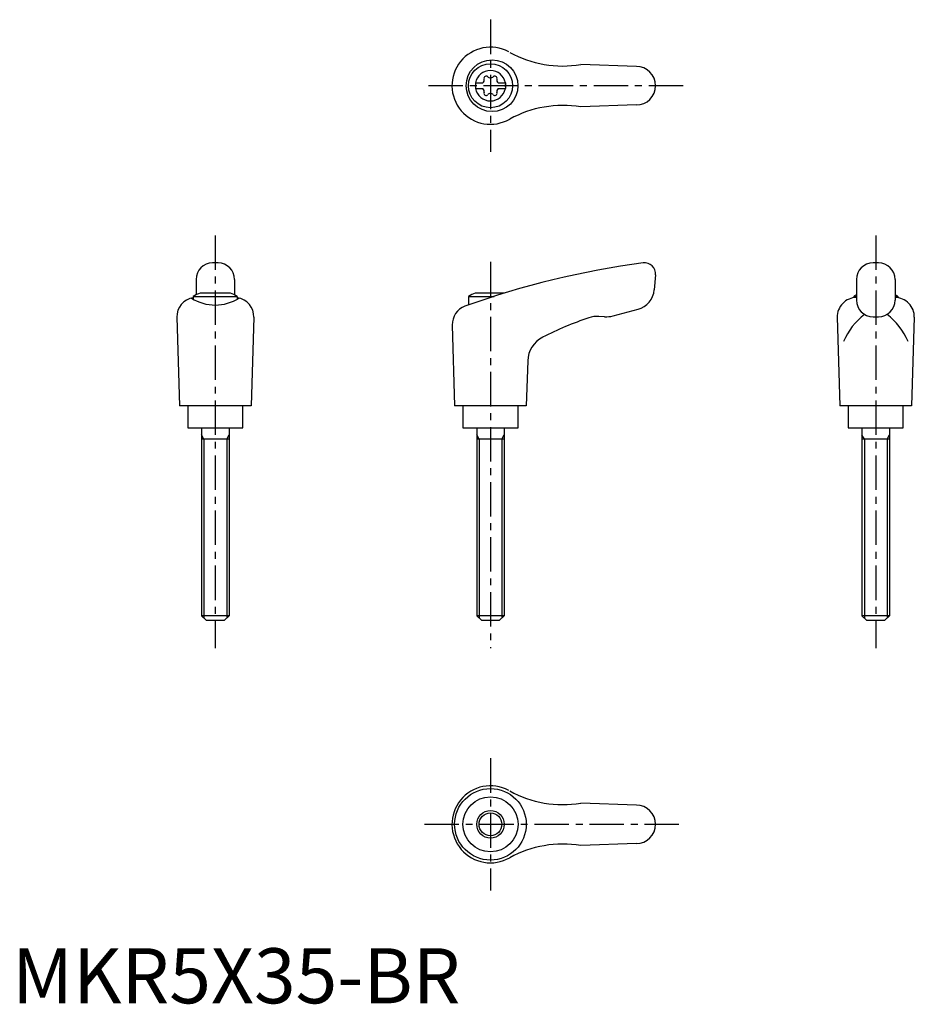
# Model space of a CAD drawing. Extents: x 1 to 164, y 0 to 179.
import ezdxf

# ---------------------------------------------------------------- set-up
doc = ezdxf.new("R2010")
doc.units = 0
doc.header["$LTSCALE"] = 5
doc.header["$MEASUREMENT"] = 0
doc.linetypes.add('CENTER', pattern=[2, 1.25, -0.25, 0.25, -0.25])
doc.layers.get('0').update_dxf_attribs({"linetype": 'CONTINUOUS'})
doc.layers.add('1', color=1, linetype='CENTER')
doc.layers.add('3', color=3, linetype='CONTINUOUS')
doc.styles.add('Standard1', font='ARIAL.TTF')

msp = doc.modelspace()

# ---------------------------------------------------------------- linework, layer by layer
for p, q in [((113.42, 170.2), (103.33, 170.55)), ((84.17, 167.22), (85.53, 167.22)), ((84.17, 167.22), (84.17, 166.17)), ((88.31, 167.22), (89.67, 167.22)), ((89.67, 167.22), (89.67, 166.17)), ((84.17, 166.17), (85.53, 166.17)), ((88.31, 166.17), (89.67, 166.17)), ((113.42, 163.2), (103.33, 162.84)), ((37.42, 134.52), (36.42, 134.52)), ((157.42, 134.52), (156.42, 134.52)), ((33.42, 131.52), (33.42, 128.7)), ((40.42, 131.52), (40.42, 128.7)), ((116.92, 132.34), (116.68, 129.62)), ((153.42, 131.52), (153.42, 127.73)), ((160.42, 131.52), (160.42, 127.73)), ((39.68, 129.02), (34.17, 129.02)), ((89.44, 129.02), (84.17, 129.02)), ((32.92, 128.43), (32.92, 127.91)), ((32.92, 128.43), (40.92, 128.43)), ((40.92, 128.43), (40.92, 127.94)), ((82.92, 128.43), (87.58, 128.43)), ((82.92, 128.43), (82.92, 126.86)), ((152.92, 128.43), (153.42, 128.43)), ((152.92, 128.43), (152.92, 128.18)), ((160.42, 128.43), (160.92, 128.43)), ((160.92, 128.43), (160.92, 128.18)), ((109.19, 124.89), (113.73, 126.11)), ((29.92, 124.63), (30.41, 108.52)), ((43.92, 124.63), (43.43, 108.52)), ((107.63, 124.73), (106.63, 124.78)), ((149.92, 124.63), (150.41, 108.52)), ((156.42, 124.73), (157.42, 124.73)), ((163.92, 124.63), (163.43, 108.52)), ((79.97, 123.23), (80.41, 108.52)), ((93.68, 116.71), (93.43, 108.52)), ((43.41, 108.52), (30.41, 108.52)), ((31.92, 108.52), (31.92, 104.52)), ((41.92, 104.52), (41.92, 108.52)), ((93.41, 108.52), (80.41, 108.52)), ((81.92, 108.52), (81.92, 104.52)), ((91.92, 104.52), (91.92, 108.52)), ((163.41, 108.52), (150.41, 108.52)), ((151.92, 108.52), (151.92, 104.52)), ((161.92, 104.52), (161.92, 108.52)), ((31.92, 104.52), (41.92, 104.52)), ((34.42, 104.52), (34.42, 70.42)), ((39.42, 104.52), (39.42, 70.42)), ((81.92, 104.52), (91.92, 104.52)), ((84.42, 104.52), (84.42, 70.42)), ((89.42, 104.52), (89.42, 70.42)), ((151.92, 104.52), (161.92, 104.52)), ((154.42, 104.52), (154.42, 70.42)), ((159.42, 104.52), (159.42, 70.42)), ((39.42, 102.52), (34.42, 102.52)), ((89.42, 102.52), (84.42, 102.52)), ((159.42, 102.52), (154.42, 102.52)), ((39.42, 70.42), (34.42, 70.42)), ((35.32, 69.52), (34.42, 70.42)), ((39.42, 70.42), (38.52, 69.52)), ((85.32, 69.52), (84.42, 70.42)), ((89.42, 70.42), (84.42, 70.42)), ((89.42, 70.42), (88.52, 69.52)), ((159.42, 70.42), (154.42, 70.42)), ((155.32, 69.52), (154.42, 70.42)), ((159.42, 70.42), (158.52, 69.52)), ((38.52, 69.52), (35.32, 69.52)), ((88.52, 69.52), (85.32, 69.52)), ((158.52, 69.52), (155.32, 69.52)), ((113.42, 36.02), (103.33, 36.37)), ((113.42, 29.02), (103.33, 28.66))]:
    msp.add_line(p, q)
for centre, radius in [((87.21, 166.7), 4.7), ((86.92, 166.7), 4), ((86.91, 32.52), 6.5), ((86.92, 32.52), 5), ((86.92, 32.52), 2.5)]:
    msp.add_circle(centre, radius)
for centre, radius, start, end in [((86.92, 166.7), 7, 61.6809, 299.9365), ((100.07, 190.28), 20, 241.1552, 279.3884), ((113.42, 166.7), 3.5, 270, 90), ((86.92, 166.7), 2.76, 10.9784, 169.0216), ((86.13, 168.06), 0.395, 43.3418, 196.6582), ((86.92, 168.81), 0.691, 223.3418, 316.6582), ((87.71, 168.06), 0.395, 343.3418, 136.6582), ((86.92, 166.7), 2.76, 175.9774, 184.0226), ((85.09, 167.75), 0.691, 309.6889, 16.6582), ((88.75, 167.75), 0.691, 163.3418, 230.3111), ((86.92, 166.7), 2.76, 355.9774, 4.0226), ((86.92, 166.7), 2.76, 190.9784, 349.0216), ((85.09, 165.64), 0.691, 343.3418, 50.3111), ((86.13, 165.33), 0.395, 163.3418, 316.6582), ((86.92, 164.58), 0.691, 43.3418, 136.6582), ((87.71, 165.33), 0.395, 223.3418, 16.6582), ((88.75, 165.64), 0.691, 129.6889, 196.6582), ((100.07, 143.11), 20, 80.6116, 118.8448), ((36.42, 131.52), 3, 90, 180), ((37.42, 131.52), 3, 0, 90), ((134.75, -18.67), 154.48, 97.4695, 109.8555), ((114.92, 132.52), 2, 355, 97.4708), ((156.42, 131.52), 3, 90, 180), ((157.42, 131.52), 3, 0, 90), ((36.92, 121.51), 8, 110.1573, 120), ((36.92, 121.51), 8, 60, 69.8427), ((86.92, 121.51), 8, 110.1573, 120), ((112.69, 129.97), 4, 285, 355), ((33.42, 124.72), 3.5, 98.1953, 181.4244), ((36.9, 134.88), 8.02, 237.4462, 302.6786), ((40.43, 124.72), 3.5, 358.5756, 81.8047), ((153.42, 124.72), 3.5, 90, 181.4244), ((156.92, 121.51), 8, 115.9445, 120), ((156.42, 127.73), 3, 180, 270), ((157.42, 127.73), 3, 270, 0), ((156.92, 121.51), 8, 60, 64.0555), ((160.43, 124.72), 3.5, 358.5756, 90), ((83.47, 123.33), 3.5, 109.8555, 181.7412), ((123.76, 67.61), 60, 108.4333, 117.1298), ((106.37, 119.79), 5, 87, 108.4333), ((107.9, 129.72), 5, 267, 285), ((162.24, 115.51), 12.13, 127.3144, 157.1308), ((151.61, 115.51), 12.13, 22.8692, 52.6856), ((98.68, 116.56), 5, 117.1298, 178.2588), ((86.92, 32.52), 7, 61.6809, 299.9365), ((100.07, 56.1), 20, 241.1552, 279.3884), ((113.42, 32.52), 3.5, 270, 90), ((100.07, 8.93), 20, 80.6116, 118.8448)]:
    msp.add_arc(centre, radius, start, end)
at = {"layer": '1'}
for p, q in [((86.92, 178.7), (86.92, 154.7)), ((121.92, 166.7), (75.41, 166.7)), ((36.92, 139.52), (36.92, 64.52)), ((156.92, 139.52), (156.92, 64.52)), ((86.92, 134.7), (86.92, 64.52)), ((86.92, 44.52), (86.92, 20.52)), ((74.92, 32.52), (121.92, 32.52))]:
    msp.add_line(p, q, dxfattribs=at)
at = {"layer": '3'}
for p, q in [((34.86, 102.52), (34.42, 103.27)), ((34.86, 102.52), (34.86, 69.98)), ((38.99, 102.52), (39.42, 103.27)), ((38.99, 102.52), (38.99, 69.98)), ((84.86, 102.52), (84.42, 103.27)), ((84.86, 102.52), (84.86, 69.98)), ((88.99, 102.52), (89.42, 103.27)), ((88.99, 102.52), (88.99, 69.98)), ((154.86, 102.52), (154.42, 103.27)), ((154.86, 102.52), (154.86, 69.98)), ((158.99, 102.52), (159.42, 103.27)), ((158.99, 102.52), (158.99, 69.98))]:
    msp.add_line(p, q, dxfattribs=at)
msp.add_circle((86.92, 32.52), 2.07, dxfattribs=at)

# ---------------------------------------------------------------- texts
at = {"color": 3, "style": 'Standard1'}
msp.add_text('MKR5X35-BR', height=10, dxfattribs=at).set_placement((0, 0))

doc.saveas('drawing.dxf')
